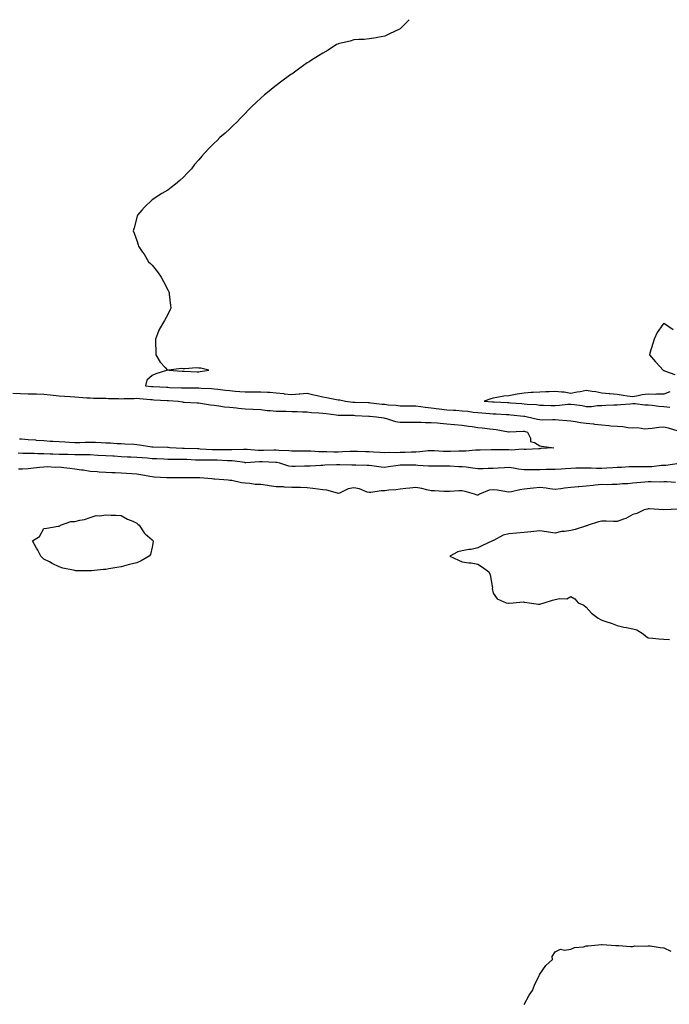
# Model space of a CAD drawing. Units: inches. Extents: x 868163 to 870803, y 7297898 to 7300538.
# Drawn here: x 869492 to 869912, y 7299903 to 7300538 of the extents above; entities that cross this region are included whole.
import ezdxf

# ---------------------------------------------------------------- set-up
doc = ezdxf.new("R2010")
doc.units = ezdxf.units.IN
doc.header["$MEASUREMENT"] = 0
doc.layers.add('Contour_86817297', color=7, linetype='Continuous', true_color=0xe5999c)

msp = doc.modelspace()

# ---------------------------------------------------------------- linework, layer by layer
at = {"layer": 'Contour_86817297'}
for points in [[(869743.69, 7300538, 3377), (869742.87, 7300537.1, 3377), (869738.05, 7300532.11, 3377), (869737.92, 7300532.06, 3377), (869737.61, 7300531.92, 3377), (869731.01, 7300528.96, 3377), (869728.05, 7300527.37, 3377), (869723.41, 7300526.56, 3377), (869722.49, 7300526.36, 3377), (869718.05, 7300525.57, 3377), (869714.65, 7300525.33, 3377), (869711.35, 7300525.21, 3377), (869708.05, 7300525.04, 3377), (869705.71, 7300524.25, 3377), (869698.87, 7300522.74, 3377), (869698.05, 7300522.51, 3377), (869697.68, 7300522.28, 3377), (869696.99, 7300521.92, 3377), (869691.58, 7300518.39, 3377), (869688.05, 7300516.47, 3377), (869685.3, 7300514.67, 3377), (869680.69, 7300511.92, 3377), (869679.16, 7300510.81, 3377), (869678.05, 7300510.07, 3377), (869673.31, 7300506.66, 3377), (869671.57, 7300505.44, 3377), (869668.05, 7300502.96, 3377), (869667.42, 7300502.55, 3377), (869666.48, 7300501.92, 3377), (869661.69, 7300498.28, 3377), (869658.05, 7300495.5, 3377), (869655.97, 7300494, 3377), (869653.34, 7300491.92, 3377), (869650.51, 7300489.46, 3377), (869648.05, 7300487.32, 3377), (869645.17, 7300484.8, 3377), (869642.24, 7300481.92, 3377), (869640.21, 7300479.76, 3377), (869638.05, 7300477.56, 3377), (869635.27, 7300474.69, 3377), (869632.54, 7300471.92, 3377), (869630.29, 7300469.67, 3377), (869628.05, 7300467.63, 3377), (869625.06, 7300464.91, 3377), (869621.72, 7300461.92, 3377), (869619.87, 7300460.1, 3377), (869618.05, 7300458.42, 3377), (869614.74, 7300455.23, 3377), (869611.79, 7300451.92, 3377), (869610.04, 7300449.93, 3377), (869608.05, 7300447.66, 3377), (869605.34, 7300444.63, 3377), (869603.23, 7300441.92, 3377), (869600.8, 7300439.17, 3377), (869598.05, 7300436.2, 3377), (869595.73, 7300434.24, 3377), (869592.95, 7300431.92, 3377), (869590.21, 7300429.76, 3377), (869588.05, 7300428.02, 3377), (869584.13, 7300425.85, 3377), (869578.05, 7300421.92, 3377), (869572.92, 7300417.06, 3377), (869571.38, 7300415.25, 3377), (869568.5, 7300411.92, 3377), (869568.38, 7300411.59, 3377), (869568.05, 7300410.32, 3377), (869566.24, 7300403.73, 3377), (869565.69, 7300401.92, 3377), (869566.36, 7300400.23, 3377), (869568.05, 7300395.55, 3377), (869568.93, 7300392.8, 3377), (869569.2, 7300391.92, 3377), (869571.8, 7300388.17, 3377), (869572.84, 7300386.71, 3377), (869575.7, 7300381.92, 3377), (869576.9, 7300380.77, 3377), (869578.05, 7300379.63, 3377), (869581.48, 7300375.35, 3377), (869583.85, 7300371.92, 3377), (869585.31, 7300369.18, 3377), (869588.05, 7300363.82, 3377), (869588.65, 7300362.52, 3377), (869588.88, 7300361.92, 3377), (869588.99, 7300360.98, 3377), (869589.83, 7300353.7, 3377), (869590.01, 7300351.92, 3377), (869589.4, 7300350.57, 3377), (869588.05, 7300347.79, 3377), (869585.94, 7300344.03, 3377), (869584.72, 7300341.92, 3377), (869582.24, 7300337.73, 3377), (869581.48, 7300335.36, 3377), (869580.05, 7300331.92, 3377), (869580.18, 7300329.79, 3377), (869580.23, 7300324.1, 3377), (869580.36, 7300321.92, 3377), (869583.17, 7300317.04, 3377), (869586.38, 7300313.59, 3377), (869587.9, 7300311.92, 3377), (869580.34, 7300309.63, 3377), (869578.05, 7300308.62, 3377), (869574.5, 7300305.46, 3377), (869573.68, 7300301.92, 3377), (869577.56, 7300301.43, 3377), (869578.05, 7300301.37, 3377), (869578.62, 7300301.34, 3377), (869587.1, 7300300.97, 3377), (869588.05, 7300300.92, 3377), (869589.1, 7300300.87, 3377), (869596.81, 7300300.68, 3377), (869598.05, 7300300.62, 3377), (869599.37, 7300300.59, 3377), (869606.64, 7300300.51, 3377), (869608.05, 7300300.48, 3377), (869609.6, 7300300.37, 3377), (869616.16, 7300300.04, 3377), (869618.05, 7300299.88, 3377), (869620.35, 7300299.63, 3377), (869625.2, 7300299.07, 3377), (869628.05, 7300298.75, 3377), (869631.47, 7300298.5, 3377), (869634.43, 7300298.31, 3377), (869638.05, 7300298.04, 3377), (869642, 7300297.97, 3377), (869644.2, 7300298.06, 3377), (869648.05, 7300297.99, 3377), (869652.27, 7300297.7, 3377), (869653.89, 7300297.76, 3377), (869658.05, 7300297.4, 3377), (869662.95, 7300296.82, 3377), (869663.18, 7300296.79, 3377), (869668.05, 7300296.21, 3377), (869672.73, 7300296.6, 3377), (869673.33, 7300296.64, 3377), (869678.05, 7300297.06, 3377), (869682.26, 7300296.13, 3377), (869684.35, 7300295.61, 3377), (869688.05, 7300294.77, 3377), (869690.53, 7300294.4, 3377), (869696.89, 7300293.08, 3377), (869698.05, 7300292.89, 3377), (869699.03, 7300292.91, 3377), (869702.62, 7300291.92, 3377), (869707.49, 7300291.36, 3377), (869708.05, 7300291.33, 3377), (869708.67, 7300291.3, 3377), (869717.21, 7300291.07, 3377), (869718.05, 7300291.03, 3377), (869719.02, 7300290.94, 3377), (869726.26, 7300290.13, 3377), (869728.05, 7300289.98, 3377), (869730.27, 7300289.7, 3377), (869735.45, 7300289.32, 3377), (869738.05, 7300288.97, 3377), (869740.97, 7300288.99, 3377), (869745.15, 7300289.02, 3377), (869748.05, 7300289.05, 3377), (869751.37, 7300288.6, 3377), (869754.15, 7300288.02, 3377), (869758.05, 7300287.58, 3377), (869762.96, 7300287.01, 3377), (869763.12, 7300286.99, 3377), (869768.05, 7300286.45, 3377), (869772.3, 7300286.17, 3377), (869773.88, 7300286.09, 3377), (869778.05, 7300285.82, 3377), (869781.59, 7300285.46, 3377), (869785.02, 7300284.95, 3377), (869788.05, 7300284.61, 3377), (869790.55, 7300284.42, 3377), (869795.91, 7300284.06, 3377), (869798.05, 7300283.91, 3377), (869799.94, 7300283.81, 3377), (869806.51, 7300283.46, 3377), (869808.05, 7300283.38, 3377), (869809.39, 7300283.26, 3377), (869817.64, 7300282.33, 3377), (869818.05, 7300282.29, 3377), (869818.39, 7300282.25, 3377), (869820.15, 7300281.92, 3377), (869826.58, 7300280.45, 3377), (869828.05, 7300280.05, 3377), (869829.99, 7300279.98, 3377), (869836.28, 7300280.15, 3377), (869838.05, 7300280.08, 3377), (869840.05, 7300279.92, 3377), (869845.53, 7300279.4, 3377), (869848.05, 7300279.21, 3377), (869851.13, 7300278.83, 3377), (869854.24, 7300278.11, 3377), (869858.05, 7300277.76, 3377), (869862.71, 7300277.26, 3377), (869863.35, 7300277.21, 3377), (869868.05, 7300276.68, 3377), (869872.48, 7300276.35, 3377), (869873.85, 7300276.12, 3377), (869878.05, 7300275.76, 3377), (869881.72, 7300275.58, 3377), (869884.93, 7300275.05, 3377), (869888.05, 7300274.85, 3377), (869891.02, 7300274.89, 3377), (869895.73, 7300274.23, 3377), (869898.05, 7300274.27, 3377), (869900.61, 7300274.49, 3377), (869904.76, 7300275.21, 3377), (869908.05, 7300275.43, 3377), (869910.93, 7300274.8, 3377), (869917.06, 7300272.92, 3377)], [(869914.16, 7300338.03, 3376), (869908.4, 7300341.92, 3376), (869908.19, 7300342.06, 3376), (869908.05, 7300342.19, 3376), (869907.93, 7300342.04, 3376), (869907.86, 7300341.92, 3376), (869907.49, 7300341.36, 3376), (869903.79, 7300336.18, 3376), (869901.83, 7300331.92, 3376), (869900.87, 7300329.1, 3376), (869899.11, 7300322.97, 3376), (869898.78, 7300321.92, 3376), (869902.73, 7300317.24, 3376), (869903.02, 7300316.89, 3376), (869907.62, 7300311.92, 3376), (869907.94, 7300311.8, 3376), (869908.05, 7300311.82, 3376), (869908.39, 7300311.58, 3376), (869915.25, 7300309.12, 3376)], [(869488.05, 7300297.08, 3378), (869493.05, 7300296.92, 3378), (869498.05, 7300296.78, 3378), (869502.81, 7300296.69, 3378), (869503.35, 7300296.63, 3378), (869508.05, 7300296.51, 3378), (869512.13, 7300296, 3378), (869514.09, 7300295.88, 3378), (869518.05, 7300295.44, 3378), (869521.3, 7300295.17, 3378), (869525.04, 7300294.93, 3378), (869528.05, 7300294.69, 3378), (869530.62, 7300294.49, 3378), (869535.77, 7300294.2, 3378), (869538.05, 7300294.02, 3378), (869540.09, 7300293.96, 3378), (869546.07, 7300293.9, 3378), (869548.05, 7300293.84, 3378), (869549.86, 7300293.73, 3378), (869556.36, 7300293.61, 3378), (869558.05, 7300293.51, 3378), (869559.74, 7300293.61, 3378), (869566.25, 7300293.72, 3378), (869568.05, 7300293.82, 3378), (869569.77, 7300293.65, 3378), (869576.9, 7300293.07, 3378), (869578.05, 7300292.96, 3378), (869579.04, 7300292.91, 3378), (869587.54, 7300292.43, 3378), (869588.05, 7300292.4, 3378), (869588.51, 7300292.38, 3378), (869594.66, 7300291.92, 3378), (869597.63, 7300291.5, 3378), (869598.05, 7300291.41, 3378), (869598.59, 7300291.37, 3378), (869607.09, 7300290.96, 3378), (869608.05, 7300290.9, 3378), (869609.21, 7300290.76, 3378), (869615.67, 7300289.54, 3378), (869618.05, 7300289.29, 3378), (869620.98, 7300288.99, 3378), (869624.53, 7300288.4, 3378), (869628.05, 7300288.08, 3378), (869632.32, 7300287.64, 3378), (869633.63, 7300287.51, 3378), (869638.05, 7300287.05, 3378), (869642.91, 7300286.77, 3378), (869643.2, 7300286.77, 3378), (869648.05, 7300286.53, 3378), (869652.18, 7300286.05, 3378), (869653.99, 7300285.98, 3378), (869658.05, 7300285.57, 3378), (869661.55, 7300285.43, 3378), (869664.5, 7300285.47, 3378), (869668.05, 7300285.34, 3378), (869671.44, 7300285.31, 3378), (869674.9, 7300285.06, 3378), (869678.05, 7300285.04, 3378), (869680.85, 7300284.71, 3378), (869685.46, 7300284.51, 3378), (869688.05, 7300284.24, 3378), (869690.12, 7300283.99, 3378), (869696.76, 7300283.21, 3378), (869698.05, 7300283.05, 3378), (869699.11, 7300282.98, 3378), (869707.04, 7300282.93, 3378), (869708.05, 7300282.87, 3378), (869708.96, 7300282.83, 3378), (869717.71, 7300282.26, 3378), (869718.05, 7300282.24, 3378), (869718.35, 7300282.21, 3378), (869722.72, 7300281.92, 3378), (869727.33, 7300281.2, 3378), (869728.05, 7300281.09, 3378), (869729.11, 7300280.86, 3378), (869734.96, 7300278.83, 3378), (869738.05, 7300278.33, 3378), (869741.64, 7300278.34, 3378), (869744.51, 7300278.38, 3378), (869748.05, 7300278.39, 3378), (869751.56, 7300278.4, 3378), (869754.37, 7300278.24, 3378), (869758.05, 7300278.26, 3378), (869762.06, 7300277.91, 3378), (869763.82, 7300277.69, 3378), (869768.05, 7300277.35, 3378), (869773.02, 7300276.95, 3378), (869773.08, 7300276.95, 3378), (869778.05, 7300276.54, 3378), (869781.98, 7300275.86, 3378), (869784.36, 7300275.61, 3378), (869788.05, 7300275.05, 3378), (869790.88, 7300274.75, 3378), (869795.75, 7300274.21, 3378), (869798.05, 7300273.98, 3378), (869799.87, 7300273.74, 3378), (869807.83, 7300272.14, 3378), (869808.05, 7300272.11, 3378), (869808.23, 7300272.1, 3378), (869817.42, 7300272.55, 3378), (869818.05, 7300272.52, 3378), (869818.53, 7300272.4, 3378), (869820.13, 7300271.92, 3378), (869821.95, 7300268.01, 3378), (869822.06, 7300265.92, 3378), (869824.73, 7300265.24, 3378), (869828.05, 7300263.19, 3378), (869829.08, 7300262.95, 3378), (869837.19, 7300261.92, 3378), (869828.61, 7300261.36, 3378), (869828.05, 7300261.31, 3378), (869827.44, 7300261.31, 3378), (869819.16, 7300260.82, 3378), (869818.05, 7300260.81, 3378), (869817.07, 7300260.94, 3378), (869809.52, 7300260.46, 3378), (869808.05, 7300260.59, 3378), (869806.68, 7300260.54, 3378), (869799.3, 7300260.67, 3378), (869798.05, 7300260.61, 3378), (869796.69, 7300260.56, 3378), (869789.54, 7300260.43, 3378), (869788.05, 7300260.37, 3378), (869786.53, 7300260.4, 3378), (869780.34, 7300259.63, 3378), (869778.05, 7300259.66, 3378), (869775.79, 7300259.66, 3378), (869770.51, 7300259.46, 3378), (869768.05, 7300259.45, 3378), (869765.67, 7300259.54, 3378), (869760.04, 7300259.93, 3378), (869758.05, 7300260.01, 3378), (869756.05, 7300259.92, 3378), (869750.75, 7300259.22, 3378), (869748.05, 7300259.13, 3378), (869745.21, 7300259.08, 3378), (869741.08, 7300258.89, 3378), (869738.05, 7300258.84, 3378), (869734.84, 7300258.72, 3378), (869731.17, 7300258.8, 3378), (869728.05, 7300258.66, 3378), (869725.02, 7300258.89, 3378), (869720.82, 7300259.15, 3378), (869718.05, 7300259.35, 3378), (869715.53, 7300259.4, 3378), (869710.44, 7300259.53, 3378), (869708.05, 7300259.58, 3378), (869705.64, 7300259.51, 3378), (869700.77, 7300259.21, 3378), (869698.05, 7300259.14, 3378), (869695.27, 7300259.15, 3378), (869690.75, 7300259.22, 3378), (869688.05, 7300259.22, 3378), (869685.4, 7300259.27, 3378), (869680.23, 7300259.74, 3378), (869678.05, 7300259.78, 3378), (869675.88, 7300259.74, 3378), (869670.19, 7300259.78, 3378), (869668.05, 7300259.74, 3378), (869666.15, 7300260.02, 3378), (869659.78, 7300260.19, 3378), (869658.05, 7300260.4, 3378), (869656.54, 7300260.41, 3378), (869649.79, 7300260.17, 3378), (869648.05, 7300260.18, 3378), (869646.33, 7300260.2, 3378), (869639.26, 7300260.71, 3378), (869638.05, 7300260.72, 3378), (869636.91, 7300260.79, 3378), (869629.45, 7300260.51, 3378), (869628.05, 7300260.58, 3378), (869626.74, 7300260.61, 3378), (869619.41, 7300260.56, 3378), (869618.05, 7300260.58, 3378), (869616.75, 7300260.62, 3378), (869608.85, 7300261.12, 3378), (869608.05, 7300261.15, 3378), (869607.31, 7300261.18, 3378), (869598.53, 7300261.44, 3378), (869598.05, 7300261.45, 3378), (869597.59, 7300261.46, 3378), (869589.43, 7300261.92, 3378), (869588.19, 7300262.06, 3378), (869587.91, 7300262.06, 3378), (869578.38, 7300262.25, 3378), (869578.05, 7300262.25, 3378), (869577.68, 7300262.28, 3378), (869569.8, 7300263.67, 3378), (869568.05, 7300263.8, 3378), (869566.04, 7300263.93, 3378), (869560.43, 7300264.29, 3378), (869558.05, 7300264.44, 3378), (869555.42, 7300264.55, 3378), (869551.01, 7300264.88, 3378), (869548.05, 7300264.99, 3378), (869544.96, 7300265.01, 3378), (869541.41, 7300265.28, 3378), (869538.05, 7300265.3, 3378), (869534.72, 7300265.25, 3378), (869531.31, 7300265.18, 3378), (869528.05, 7300265.13, 3378), (869524.6, 7300265.38, 3378), (869521.55, 7300265.43, 3378), (869518.05, 7300265.69, 3378), (869514.02, 7300265.95, 3378), (869512.17, 7300266.04, 3378), (869508.05, 7300266.31, 3378), (869503.26, 7300266.71, 3378), (869502.88, 7300266.74, 3378), (869498.05, 7300267.13, 3378), (869493.6, 7300267.47, 3378), (869492.42, 7300267.55, 3378)], [(869911.89, 7300298.08, 3376), (869908.05, 7300296.45, 3376), (869903.42, 7300296.55, 3376), (869902.41, 7300296.29, 3376), (869898.05, 7300296.46, 3376), (869894, 7300295.96, 3376), (869891.48, 7300295.35, 3376), (869888.05, 7300294.83, 3376), (869884.69, 7300295.28, 3376), (869881.84, 7300295.71, 3376), (869878.05, 7300296.2, 3376), (869873.27, 7300296.7, 3376), (869872.87, 7300296.74, 3376), (869868.05, 7300297.22, 3376), (869864.11, 7300297.98, 3376), (869861.82, 7300298.15, 3376), (869858.05, 7300298.75, 3376), (869854.18, 7300298.05, 3376), (869852.15, 7300297.82, 3376), (869848.05, 7300296.95, 3376), (869843.86, 7300297.73, 3376), (869842.29, 7300297.68, 3376), (869838.05, 7300298.23, 3376), (869834.17, 7300298.04, 3376), (869831.95, 7300298.01, 3376), (869828.05, 7300297.82, 3376), (869823.67, 7300297.54, 3376), (869822.45, 7300297.52, 3376), (869818.05, 7300297.21, 3376), (869813.43, 7300296.54, 3376), (869812.41, 7300296.28, 3376), (869808.05, 7300295.51, 3376), (869804.86, 7300295.11, 3376), (869800.39, 7300294.26, 3376), (869798.05, 7300293.93, 3376), (869796.49, 7300293.48, 3376), (869792.17, 7300291.92, 3376), (869797.63, 7300291.5, 3376), (869798.05, 7300291.47, 3376), (869798.52, 7300291.45, 3376), (869807.18, 7300291.05, 3376), (869808.05, 7300291.01, 3376), (869809.05, 7300290.92, 3376), (869816.5, 7300290.37, 3376), (869818.05, 7300290.22, 3376), (869819.96, 7300290.01, 3376), (869825.88, 7300289.74, 3376), (869828.05, 7300289.47, 3376), (869830.52, 7300289.45, 3376), (869835.4, 7300289.27, 3376), (869838.05, 7300289.25, 3376), (869840.65, 7300289.32, 3376), (869846.19, 7300290.06, 3376), (869848.05, 7300290.12, 3376), (869850.24, 7300289.73, 3376), (869855.28, 7300289.15, 3376), (869858.05, 7300288.57, 3376), (869861.35, 7300288.62, 3376), (869865.29, 7300289.16, 3376), (869868.05, 7300289.21, 3376), (869870.67, 7300289.3, 3376), (869875.71, 7300289.58, 3376), (869878.05, 7300289.66, 3376), (869880.14, 7300289.83, 3376), (869886.45, 7300290.32, 3376), (869888.05, 7300290.45, 3376), (869889.51, 7300290.46, 3376), (869895.83, 7300289.69, 3376), (869898.05, 7300289.71, 3376), (869900.5, 7300289.47, 3376), (869904.86, 7300288.73, 3376), (869908.05, 7300288.45, 3376), (869911.96, 7300288.01, 3376)], [(869917.97, 7300251.83, 3377), (869909.4, 7300250.57, 3377), (869908.05, 7300250.52, 3377), (869906.57, 7300250.45, 3377), (869900.25, 7300249.72, 3377), (869898.05, 7300249.63, 3377), (869895.72, 7300249.59, 3377), (869890.34, 7300249.63, 3377), (869888.05, 7300249.6, 3377), (869885.65, 7300249.52, 3377), (869880.68, 7300249.29, 3377), (869878.05, 7300249.21, 3377), (869875.16, 7300249.03, 3377), (869871.22, 7300248.75, 3377), (869868.05, 7300248.55, 3377), (869864.71, 7300248.58, 3377), (869861.13, 7300248.83, 3377), (869858.05, 7300248.86, 3377), (869854.88, 7300248.75, 3377), (869851.27, 7300248.7, 3377), (869848.05, 7300248.57, 3377), (869844.54, 7300248.41, 3377), (869841.82, 7300248.15, 3377), (869838.05, 7300247.98, 3377), (869834.06, 7300247.94, 3377), (869832.14, 7300247.83, 3377), (869828.05, 7300247.78, 3377), (869823.88, 7300247.75, 3377), (869822.18, 7300247.79, 3377), (869818.05, 7300247.76, 3377), (869814.24, 7300248.11, 3377), (869811.14, 7300248.83, 3377), (869808.05, 7300249.2, 3377), (869805.2, 7300249.08, 3377), (869801.25, 7300248.72, 3377), (869798.05, 7300248.6, 3377), (869794.72, 7300248.59, 3377), (869791.55, 7300248.41, 3377), (869788.05, 7300248.41, 3377), (869784.89, 7300248.76, 3377), (869780.58, 7300249.39, 3377), (869778.05, 7300249.68, 3377), (869775.84, 7300249.71, 3377), (869770.03, 7300249.95, 3377), (869768.05, 7300249.98, 3377), (869766.12, 7300249.99, 3377), (869759.96, 7300250.02, 3377), (869758.05, 7300250.03, 3377), (869756.23, 7300250.1, 3377), (869749.4, 7300250.57, 3377), (869748.05, 7300250.63, 3377), (869746.73, 7300250.6, 3377), (869739.19, 7300250.78, 3377), (869738.05, 7300250.75, 3377), (869736.68, 7300250.55, 3377), (869730.44, 7300249.54, 3377), (869728.05, 7300249.21, 3377), (869725.61, 7300249.48, 3377), (869719.73, 7300250.24, 3377), (869718.05, 7300250.44, 3377), (869716.59, 7300250.46, 3377), (869709.35, 7300250.62, 3377), (869708.05, 7300250.63, 3377), (869706.79, 7300250.66, 3377), (869699.13, 7300250.85, 3377), (869698.05, 7300250.87, 3377), (869696.95, 7300250.82, 3377), (869689.31, 7300250.65, 3377), (869688.05, 7300250.59, 3377), (869686.72, 7300250.59, 3377), (869679.92, 7300250.05, 3377), (869678.05, 7300250.05, 3377), (869676.18, 7300250.05, 3377), (869670.21, 7300249.76, 3377), (869668.05, 7300249.77, 3377), (869666.12, 7300250, 3377), (869660.35, 7300251.92, 3377), (869658.49, 7300252.36, 3377), (869658.05, 7300252.42, 3377), (869657.55, 7300252.42, 3377), (869648.93, 7300252.8, 3377), (869648.05, 7300252.8, 3377), (869647.16, 7300252.81, 3377), (869638.44, 7300252.31, 3377), (869638.05, 7300252.31, 3377), (869637.64, 7300252.33, 3377), (869629.53, 7300253.4, 3377), (869628.05, 7300253.47, 3377), (869626.47, 7300253.5, 3377), (869619.95, 7300253.82, 3377), (869618.05, 7300253.85, 3377), (869616.06, 7300253.91, 3377), (869610.01, 7300253.88, 3377), (869608.05, 7300253.94, 3377), (869605.95, 7300254.02, 3377), (869600.42, 7300254.29, 3377), (869598.05, 7300254.39, 3377), (869595.54, 7300254.43, 3377), (869590.48, 7300254.35, 3377), (869588.05, 7300254.4, 3377), (869585.47, 7300254.5, 3377), (869580.91, 7300254.78, 3377), (869578.05, 7300254.88, 3377), (869574.82, 7300255.15, 3377), (869571.48, 7300255.35, 3377), (869568.05, 7300255.65, 3377), (869564.12, 7300255.86, 3377), (869562.09, 7300255.96, 3377), (869558.05, 7300256.17, 3377), (869553.55, 7300256.42, 3377), (869552.6, 7300256.47, 3377), (869548.05, 7300256.72, 3377), (869543.12, 7300256.99, 3377), (869542.97, 7300257, 3377), (869538.05, 7300257.26, 3377), (869533.46, 7300257.33, 3377), (869532.65, 7300257.32, 3377), (869528.05, 7300257.38, 3377), (869523.63, 7300257.51, 3377), (869522.45, 7300257.52, 3377), (869518.05, 7300257.64, 3377), (869513.89, 7300257.76, 3377), (869512.16, 7300257.82, 3377), (869508.05, 7300257.94, 3377), (869504.09, 7300257.96, 3377), (869501.83, 7300258.14, 3377), (869498.05, 7300258.17, 3377), (869494.42, 7300258.3, 3377), (869491.45, 7300258.52, 3377)], [(869915.64, 7300239.51, 3376), (869910.1, 7300239.87, 3376), (869908.05, 7300239.88, 3376), (869905.96, 7300239.83, 3376), (869899.94, 7300240.03, 3376), (869898.05, 7300239.98, 3376), (869895.87, 7300239.73, 3376), (869890.58, 7300239.39, 3376), (869888.05, 7300239.09, 3376), (869884.88, 7300238.76, 3376), (869881.32, 7300238.65, 3376), (869878.05, 7300238.24, 3376), (869874.46, 7300238.33, 3376), (869871.9, 7300238.07, 3376), (869868.05, 7300238.15, 3376), (869863.87, 7300237.74, 3376), (869862.37, 7300237.59, 3376), (869858.05, 7300237.16, 3376), (869853.22, 7300236.74, 3376), (869852.85, 7300236.71, 3376), (869848.05, 7300236.3, 3376), (869844.03, 7300235.94, 3376), (869841.54, 7300235.41, 3376), (869838.05, 7300235.03, 3376), (869834.49, 7300235.47, 3376), (869832.06, 7300235.93, 3376), (869828.05, 7300236.38, 3376), (869824.01, 7300235.96, 3376), (869821.79, 7300235.66, 3376), (869818.05, 7300235.24, 3376), (869815.12, 7300234.85, 3376), (869809.68, 7300233.55, 3376), (869808.05, 7300233.3, 3376), (869806.5, 7300233.46, 3376), (869800.68, 7300234.56, 3376), (869798.05, 7300234.8, 3376), (869795.47, 7300234.5, 3376), (869789.18, 7300231.92, 3376), (869788.46, 7300231.51, 3376), (869788.05, 7300231.34, 3376), (869787.55, 7300231.42, 3376), (869785.92, 7300231.92, 3376), (869779.81, 7300233.69, 3376), (869778.05, 7300234.14, 3376), (869775.91, 7300234.06, 3376), (869769.95, 7300233.82, 3376), (869768.05, 7300233.75, 3376), (869766.16, 7300233.81, 3376), (869760.21, 7300234.08, 3376), (869758.05, 7300234.16, 3376), (869755.27, 7300234.69, 3376), (869751.84, 7300235.71, 3376), (869748.05, 7300236.3, 3376), (869744.16, 7300235.81, 3376), (869741.68, 7300235.55, 3376), (869738.05, 7300235.12, 3376), (869735.23, 7300234.74, 3376), (869730.63, 7300234.5, 3376), (869728.05, 7300234.2, 3376), (869725.78, 7300234.2, 3376), (869719.11, 7300232.97, 3376), (869718.05, 7300232.97, 3376), (869716.59, 7300233.38, 3376), (869711.62, 7300235.49, 3376), (869708.05, 7300236.14, 3376), (869704.47, 7300235.49, 3376), (869698.84, 7300232.71, 3376), (869698.05, 7300232.47, 3376), (869697.44, 7300232.54, 3376), (869690.69, 7300234.56, 3376), (869688.05, 7300234.73, 3376), (869684.82, 7300235.15, 3376), (869681.69, 7300235.56, 3376), (869678.05, 7300236.03, 3376), (869673.75, 7300236.23, 3376), (869672.32, 7300236.2, 3376), (869668.05, 7300236.4, 3376), (869663.41, 7300236.56, 3376), (869662.78, 7300236.66, 3376), (869658.05, 7300236.78, 3376), (869653.46, 7300237.33, 3376), (869652.43, 7300237.54, 3376), (869648.05, 7300238.14, 3376), (869644.44, 7300238.32, 3376), (869641.07, 7300238.9, 3376), (869638.05, 7300239.08, 3376), (869635.54, 7300239.41, 3376), (869629.26, 7300240.71, 3376), (869628.05, 7300240.9, 3376), (869627.07, 7300240.94, 3376), (869618.33, 7300241.64, 3376), (869618.05, 7300241.65, 3376), (869617.83, 7300241.7, 3376), (869616.5, 7300241.92, 3376), (869608.63, 7300242.5, 3376), (869608.05, 7300242.52, 3376), (869607.43, 7300242.54, 3376), (869598.62, 7300242.49, 3376), (869598.05, 7300242.52, 3376), (869597.47, 7300242.51, 3376), (869588.63, 7300242.51, 3376), (869588.05, 7300242.5, 3376), (869587.42, 7300242.55, 3376), (869579.19, 7300243.06, 3376), (869578.05, 7300243.17, 3376), (869576.56, 7300243.41, 3376), (869570.69, 7300244.56, 3376), (869568.05, 7300244.95, 3376), (869564.79, 7300245.18, 3376), (869561.47, 7300245.34, 3376), (869558.05, 7300245.6, 3376), (869554.17, 7300245.8, 3376), (869551.92, 7300245.79, 3376), (869548.05, 7300246, 3376), (869543.68, 7300246.29, 3376), (869542.47, 7300246.33, 3376), (869538.05, 7300246.64, 3376), (869533.53, 7300247.4, 3376), (869532.47, 7300247.51, 3376), (869528.05, 7300248.17, 3376), (869524.76, 7300248.63, 3376), (869521.03, 7300248.94, 3376), (869518.05, 7300249.32, 3376), (869515.42, 7300249.29, 3376), (869510.45, 7300249.52, 3376), (869508.05, 7300249.48, 3376), (869505.31, 7300249.19, 3376), (869501.3, 7300248.68, 3376), (869498.05, 7300248.33, 3376), (869494.35, 7300248.22, 3376), (869491.78, 7300248.19, 3376)], [(869917.63, 7300222.34, 3375), (869908.05, 7300221.92, 3375), (869898.67, 7300222.54, 3375), (869898.05, 7300222.52, 3375), (869897.56, 7300222.41, 3375), (869895.41, 7300221.92, 3375), (869890.55, 7300219.42, 3375), (869888.05, 7300218.78, 3375), (869883.6, 7300216.37, 3375), (869882.03, 7300215.89, 3375), (869878.05, 7300214.32, 3375), (869875.68, 7300214.29, 3375), (869870.76, 7300214.63, 3375), (869868.05, 7300214.61, 3375), (869865.87, 7300214.1, 3375), (869859.28, 7300211.92, 3375), (869858.32, 7300211.65, 3375), (869858.05, 7300211.56, 3375), (869857.58, 7300211.45, 3375), (869850.78, 7300209.2, 3375), (869848.05, 7300208.66, 3375), (869844.07, 7300207.95, 3375), (869842.03, 7300207.95, 3375), (869838.05, 7300206.82, 3375), (869833.7, 7300207.57, 3375), (869832.27, 7300207.7, 3375), (869828.05, 7300208.34, 3375), (869824.1, 7300207.97, 3375), (869822.27, 7300207.7, 3375), (869818.05, 7300207.37, 3375), (869813.09, 7300206.88, 3375), (869813, 7300206.87, 3375), (869808.05, 7300206.35, 3375), (869804.41, 7300205.55, 3375), (869798.26, 7300202.13, 3375), (869798.05, 7300202.05, 3375), (869797.95, 7300202.02, 3375), (869797.45, 7300201.92, 3375), (869790.99, 7300198.98, 3375), (869788.05, 7300197.45, 3375), (869783.71, 7300196.26, 3375), (869782.35, 7300196.23, 3375), (869778.05, 7300195.42, 3375), (869775.25, 7300194.71, 3375), (869770.03, 7300191.92, 3375), (869775.52, 7300189.39, 3375), (869778.05, 7300188.3, 3375), (869782.32, 7300187.64, 3375), (869783.74, 7300187.61, 3375), (869788.05, 7300186.75, 3375), (869791.07, 7300184.94, 3375), (869795.14, 7300181.92, 3375), (869796.11, 7300179.99, 3375), (869797.23, 7300172.74, 3375), (869797.49, 7300171.92, 3375), (869797.34, 7300171.21, 3375), (869798.05, 7300168.17, 3375), (869800.58, 7300164.45, 3375), (869806.25, 7300161.92, 3375), (869807.88, 7300161.75, 3375), (869808.05, 7300161.73, 3375), (869808.22, 7300161.74, 3375), (869810.8, 7300161.92, 3375), (869817.38, 7300162.58, 3375), (869818.05, 7300162.41, 3375), (869818.45, 7300162.32, 3375), (869821.17, 7300161.92, 3375), (869827.17, 7300161.04, 3375), (869828.05, 7300160.99, 3375), (869828.79, 7300161.18, 3375), (869830.77, 7300161.92, 3375), (869836.27, 7300163.7, 3375), (869838.05, 7300164.07, 3375), (869840.94, 7300164.81, 3375), (869845.57, 7300164.4, 3375), (869848.05, 7300166.08, 3375), (869850.6, 7300164.47, 3375), (869852.8, 7300161.92, 3375), (869856.45, 7300160.32, 3375), (869858.05, 7300159.05, 3375), (869861.36, 7300155.23, 3375), (869865.8, 7300151.92, 3375), (869867.2, 7300151.07, 3375), (869868.05, 7300150.68, 3375), (869869.91, 7300150.05, 3375), (869874.75, 7300148.62, 3375), (869878.05, 7300147.4, 3375), (869882.3, 7300146.17, 3375), (869883.97, 7300146, 3375), (869888.05, 7300145.12, 3375), (869890.64, 7300144.51, 3375), (869894.75, 7300141.92, 3375), (869896.43, 7300140.31, 3375), (869898.05, 7300139.3, 3375), (869900.91, 7300139.06, 3375), (869904.93, 7300138.8, 3375), (869908.05, 7300138.52, 3375), (869911.79, 7300138.18, 3375)], [(869818.05, 7299902.8, 3376), (869821.15, 7299908.82, 3376), (869823.3, 7299911.92, 3376), (869824.55, 7299915.42, 3376), (869827.67, 7299921.54, 3376), (869827.84, 7299921.92, 3376), (869827.86, 7299922.11, 3376), (869828.05, 7299922.48, 3376), (869831.91, 7299928.05, 3376), (869836.15, 7299931.92, 3376), (869836.05, 7299933.92, 3376), (869838.05, 7299936.92, 3376), (869841.38, 7299938.59, 3376), (869844.05, 7299937.92, 3376), (869848.05, 7299938.59, 3376), (869850.4, 7299939.57, 3376), (869856.26, 7299940.13, 3376), (869858.05, 7299940.6, 3376), (869859.24, 7299940.73, 3376), (869867.76, 7299941.63, 3376), (869868.05, 7299941.65, 3376), (869868.34, 7299941.63, 3376), (869877.05, 7299940.92, 3376), (869878.05, 7299940.87, 3376), (869879.1, 7299940.87, 3376), (869886.46, 7299940.33, 3376), (869888.05, 7299940.33, 3376), (869889.35, 7299940.62, 3376), (869896.62, 7299940.49, 3376), (869898.05, 7299940.75, 3376), (869899.3, 7299940.67, 3376), (869905.72, 7299939.59, 3376), (869908.05, 7299939.39, 3376), (869912.62, 7299937.36, 3376)]]:
    msp.add_polyline3d(points, dxfattribs=at)
for points in [[(869608.05, 7300310.85, 3377), (869608.92, 7300311.05, 3377), (869614.55, 7300311.92, 3377), (869609.28, 7300313.15, 3377), (869608.05, 7300313.36, 3377), (869606.51, 7300313.45, 3377), (869598.94, 7300312.81, 3377), (869598.05, 7300312.88, 3377), (869596.85, 7300313.12, 3377), (869588.55, 7300311.92, 3377), (869597.41, 7300311.29, 3377), (869598.05, 7300311.31, 3377), (869598.64, 7300311.32, 3377), (869606.97, 7300310.84, 3377)], [(869568.05, 7300187.68, 3375), (869563.4, 7300186.57, 3375), (869562.46, 7300186.33, 3375), (869558.05, 7300185.22, 3375), (869555.27, 7300184.7, 3375), (869549.93, 7300183.8, 3375), (869548.05, 7300183.46, 3375), (869546.6, 7300183.38, 3375), (869538.76, 7300182.63, 3375), (869538.05, 7300182.57, 3375), (869537.34, 7300182.63, 3375), (869528.73, 7300182.59, 3375), (869528.05, 7300182.66, 3375), (869527.03, 7300182.95, 3375), (869520.36, 7300184.22, 3375), (869518.05, 7300185.06, 3375), (869513.5, 7300187.37, 3375), (869511.64, 7300188.34, 3375), (869508.05, 7300190.16, 3375), (869507.14, 7300191.01, 3375), (869506.14, 7300191.92, 3375), (869504.12, 7300195.85, 3375), (869503.4, 7300197.27, 3375), (869500.81, 7300201.92, 3375), (869505.21, 7300204.75, 3375), (869508.05, 7300209.79, 3375), (869509.91, 7300210.05, 3375), (869517.4, 7300211.28, 3375), (869518.05, 7300211.37, 3375), (869518.37, 7300211.6, 3375), (869518.88, 7300211.92, 3375), (869525.55, 7300214.42, 3375), (869528.05, 7300214.41, 3375), (869531.38, 7300215.25, 3375), (869534.38, 7300215.59, 3375), (869538.05, 7300216.92, 3375), (869541.82, 7300218.15, 3375), (869544.17, 7300218.04, 3375), (869548.05, 7300218.76, 3375), (869551.48, 7300218.48, 3375), (869554.62, 7300218.48, 3375), (869558.05, 7300218.14, 3375), (869562.02, 7300215.88, 3375), (869565.45, 7300214.52, 3375), (869568.05, 7300213.34, 3375), (869568.74, 7300212.6, 3375), (869569.63, 7300211.92, 3375), (869572.9, 7300207.08, 3375), (869573.01, 7300206.88, 3375), (869573.48, 7300206.48, 3375), (869578.05, 7300202.5, 3375), (869578.29, 7300202.16, 3375), (869578.55, 7300201.92, 3375), (869578.57, 7300201.4, 3375), (869578.05, 7300197.88, 3375), (869576.79, 7300193.18, 3375), (869576.07, 7300191.92, 3375), (869570.94, 7300189.03, 3375)]]:
    msp.add_polyline3d(points, close=True, dxfattribs=at)

doc.saveas('drawing.dxf')
